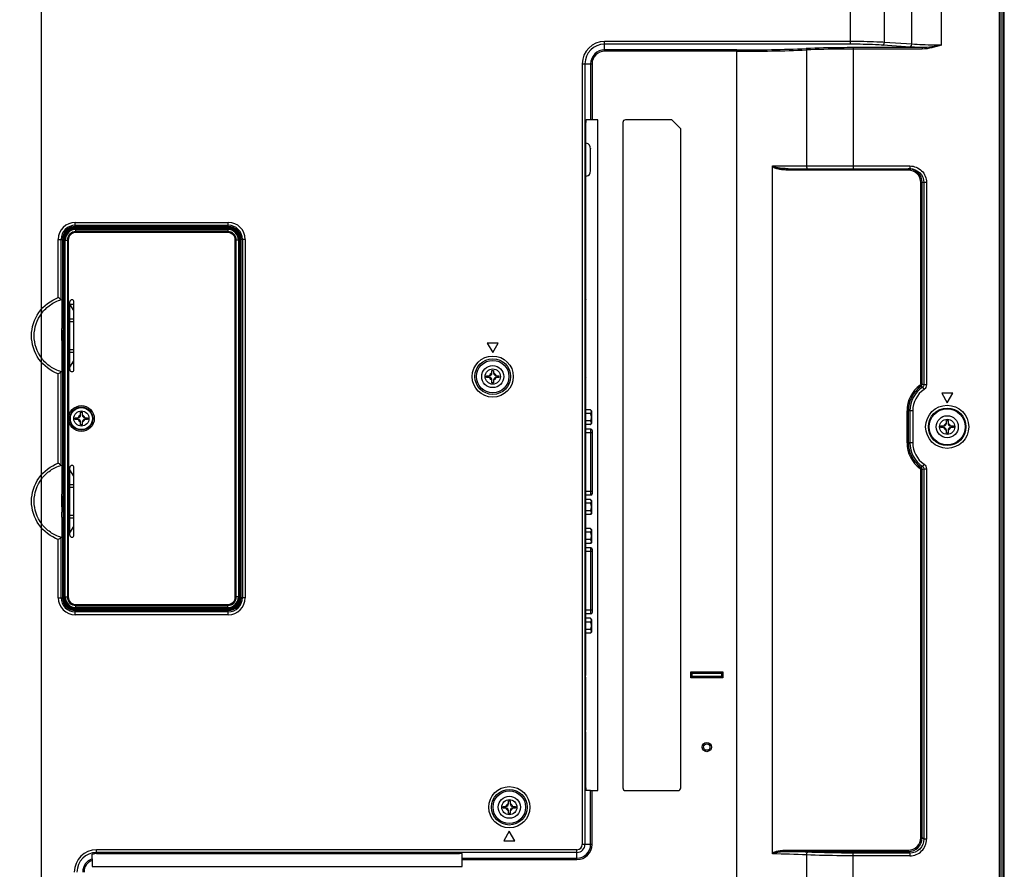
# Model space of a CAD drawing. Units: millimetres. Extents: x 3207 to 6267, y 2133 to 3470.
# Drawn here: x 5910 to 6267, y 2647 to 2955 of the extents above; entities that cross this region are included whole.
import ezdxf

# ---------------------------------------------------------------- set-up
doc = ezdxf.new("R2010")
doc.units = ezdxf.units.MM
doc.header["$LTSCALE"] = 65.395
doc.header["$PDMODE"] = 3
doc.header["$PDSIZE"] = 8
doc.layers.get('0').update_dxf_attribs({"linetype": 'CONTINUOUS'})
doc.layers.get('Defpoints').update_dxf_attribs({"linetype": 'CONTINUOUS'})
doc.layers.add('3_ALL_AXES', color=7, linetype='CONTINUOUS')
doc.layers.add('7_ALL_FEATURES', color=7, linetype='CONTINUOUS')
doc.styles.get("Standard").update_dxf_attribs({"font": 'txt', "width": 0.85})
doc.dimstyles.new('DIMSTYLE_1', dxfattribs={"dimtxt": 14, "dimasz": 2.5, "dimexe": 0.18, "dimexo": 0.0625, "dimgap": 0.09, "dimtad": 1, "dimdec": 1, "dimzin": 0, "dimdsep": 46, "dimtxsty": 'Standard', "dimblk": '_FILLED', "dimblk1": '_FILLED', "dimblk2": '_FILLED', "dimcen": 0.09, "dimadec": 0, "dimazin": 0, "dimtp": 0.1, "dimtm": 0.1, "dimtfac": 1, "dimtdec": 1, "dimtofl": 0, "dimtmove": 0, "dimatfit": 3, "dimldrblk": '_FILLED', "dimfxl": 1, "dimtolj": 1, "dimtzin": 0, "dimarcsym": 0})

# ---------------------------------------------------------------- blocks, each defined once
blk = doc.blocks.new('_FILLED')
at = {"color": 0, "linetype": 'ByBlock'}
blk.add_solid([(0, 0), (-1, 0.3), (-1, -0.3)], dxfattribs=at)
blk = doc.blocks.new('*D9')
at = {"color": 0, "linetype": 'Continuous', "lineweight": -2}
for p, q in [((5518.14, 2601.88), (5518.14, 3257.52)), ((5520.64, 3257.34), (5915.64, 3257.34)), ((5918.14, 2602.01), (5918.14, 3257.52))]:
    blk.add_line(p, q, dxfattribs=at)
at = {"layer": 'Defpoints', "color": 0}
for p in [(5918.14, 3257.34), (5518.14, 2601.81), (5918.14, 2601.94)]:
    blk.add_point(p, dxfattribs=at)
at = {"color": 0, "lineweight": -2, "xscale": 2.5, "yscale": 2.5, "zscale": 2.5, "rotation": 180}
blk.add_blockref('_FILLED', (5518.14, 3257.34), dxfattribs=at)
at = {"color": 0, "lineweight": -2, "xscale": 2.5, "yscale": 2.5, "zscale": 2.5}
blk.add_blockref('_FILLED', (5918.14, 3257.34), dxfattribs=at)
at = {"color": 0, "insert": (5688.39, 3271.43), "char_height": 14, "attachment_point": 2}
blk.add_mtext('400.0mm/15.75inch', dxfattribs=at)

msp = doc.modelspace()

# ---------------------------------------------------------------- linework, layer by layer
at = {"color": 7, "linetype": 'Continuous'}
for p, q in [((6265.24, 2489.06), (6265.24, 3112.56)), ((6265.74, 2489.06), (6265.74, 3112.56)), ((6211.26, 2947.16), (6211.26, 3048.96)), ((6223.56, 2946.81), (6223.56, 3048.96)), ((6233.39, 2946.14), (6233.39, 3048.96)), ((6244.15, 2945.79), (6244.15, 3048.96)), ((6211.26, 2947.16), (6122.14, 2947.16)), ((6122.14, 2943.6), (6122.14, 2947.16)), ((6211.26, 2946.16), (6122.14, 2946.16)), ((6211.26, 2946.16), (6211.26, 2947.16)), ((6233.39, 2946.14), (6223.56, 2946.81)), ((6170.04, 2944.1), (6122.14, 2944.1)), ((6170.04, 2943.6), (6122.14, 2943.6)), ((6170.04, 2583.72), (6170.04, 2944.1)), ((6195.31, 2944.09), (6195.31, 2902.06)), ((6237.17, 2944.92), (6212.16, 2944.92)), ((6212.16, 2944.92), (6212.16, 2901.06)), ((6237.17, 2944.42), (6212.16, 2944.42)), ((6232.78, 2945.14), (6222.94, 2945.81)), ((6237.17, 2944.92), (6237.17, 2944.42)), ((6114.04, 2939.06), (6117.59, 2939.06)), ((6114.04, 2939.06), (6114.04, 2656.26)), ((6115.04, 2939.06), (6115.04, 2656.26)), ((6117.1, 2939.06), (6117.1, 2918.76)), ((6117.59, 2939.06), (6117.59, 2918.76)), ((6119.74, 2918.76), (6117.1, 2918.76)), ((6119.74, 2675.76), (6119.74, 2918.76)), ((6128.74, 2917.76), (6128.74, 2676.76)), ((6146.44, 2918.76), (6129.74, 2918.76)), ((6146.44, 2918.76), (6149.74, 2915.46)), ((6149.74, 2676.76), (6149.74, 2915.46)), ((6182.93, 2653.05), (6182.93, 2901.87)), ((6182.98, 2902.06), (6232.72, 2902.06)), ((6188.63, 2901.06), (6232.72, 2901.06)), ((6188.63, 2901.06), (6188.63, 2900.56)), ((6232.16, 2900.56), (6188.63, 2900.56)), ((6232.72, 2902.06), (6232.72, 2901.06)), ((6238.74, 2896.06), (6236.68, 2896.06)), ((6236.68, 2823.07), (6236.68, 2896.06)), ((6237.18, 2823.07), (6237.18, 2896.06)), ((6237.75, 2896.06), (6237.75, 2822.77)), ((6238.74, 2896.06), (6238.74, 2822.77)), ((5930.44, 2881.62), (5985.84, 2881.62)), ((5930.44, 2879.76), (5930.44, 2881.62)), ((5985.84, 2879.76), (5985.84, 2881.62)), ((5930.44, 2880.59), (5985.84, 2880.59)), ((5985.84, 2880.12), (5930.44, 2880.12)), ((5985.84, 2879.96), (5930.44, 2879.96)), ((5985.84, 2879.76), (5930.44, 2879.76)), ((5985.86, 2879.41), (5930.64, 2879.41)), ((5930.64, 2877.95), (5930.64, 2879.41)), ((5930.64, 2879.21), (5985.66, 2879.21)), ((5930.64, 2879.06), (5985.65, 2879.06)), ((5985.65, 2878.3), (5930.64, 2878.3)), ((5985.65, 2879.06), (5985.65, 2878.3)), ((5985.65, 2877.95), (5985.65, 2878.3)), ((5985.86, 2879.41), (5985.66, 2879.21)), ((5924.27, 2875.46), (5926.14, 2875.46)), ((5924.27, 2854.39), (5924.27, 2875.46)), ((5925.31, 2853.65), (5925.31, 2875.46)), ((5925.78, 2875.46), (5925.78, 2853.38)), ((5925.94, 2875.46), (5925.94, 2853.5)), ((5926.44, 2875.21), (5927.9, 2875.21)), ((5926.44, 2875.21), (5926.44, 2844.56)), ((5926.63, 2745.91), (5926.63, 2875.21)), ((5926.79, 2745.91), (5926.79, 2875.21)), ((5927.55, 2875.21), (5927.55, 2745.91)), ((5927.9, 2875.21), (5927.93, 2810.51)), ((5985.65, 2877.95), (5930.64, 2877.95)), ((5988.39, 2875.21), (5988.74, 2875.21)), ((5988.39, 2745.92), (5988.39, 2875.21)), ((5989.5, 2875.21), (5988.74, 2875.21)), ((5988.74, 2745.92), (5988.74, 2875.21)), ((5989.5, 2875.21), (5989.5, 2745.92)), ((5989.85, 2875.42), (5989.66, 2875.22)), ((5989.66, 2875.22), (5989.66, 2745.91)), ((5989.85, 2860.56), (5989.85, 2875.42)), ((5992, 2875.46), (5990.14, 2875.46)), ((5990.33, 2745.66), (5990.33, 2875.46)), ((5990.49, 2745.66), (5990.49, 2875.46)), ((5990.96, 2875.46), (5990.96, 2745.66)), ((5992, 2875.46), (5992, 2745.66)), ((5989.78, 2860.56), (5990.21, 2860.56)), ((5989.78, 2860.56), (5989.78, 2845.56)), ((6115.31, 2853.76), (6115.35, 2854.27)), ((5928.44, 2828.31), (5928.44, 2852.81)), ((5929.94, 2828.31), (5929.94, 2852.81)), ((6115.28, 2853.05), (6115.28, 2826.08)), ((5925.56, 2845.74), (5925.57, 2844.95)), ((5926.38, 2836.56), (5926.38, 2844.56)), ((5926.44, 2844.56), (5926.4, 2844.56)), ((5989.78, 2845.56), (5990.21, 2845.56)), ((5989.85, 2775.56), (5989.85, 2845.56)), ((5925.57, 2836.25), (5925.56, 2835.49)), ((5925.56, 2835.49), (5925.56, 2834.73)), ((5926.41, 2836.56), (5926.44, 2836.56)), ((5926.44, 2836.56), (5926.44, 2821.43)), ((5924.27, 2794.39), (5924.27, 2826.73)), ((5925.31, 2793.65), (5925.31, 2827.48)), ((5925.78, 2827.74), (5925.78, 2793.38)), ((5925.94, 2827.63), (5925.94, 2793.5)), ((6079.39, 2826.06), (6080.34, 2826.06)), ((6079.39, 2825.46), (6079.39, 2826.06)), ((6080.34, 2825.46), (6079.39, 2825.46)), ((6081.34, 2828.01), (6081.94, 2828.01)), ((6081.34, 2827.06), (6081.34, 2828.01)), ((6081.94, 2828.01), (6081.94, 2827.06)), ((6082.94, 2826.06), (6083.89, 2826.06)), ((6083.89, 2825.46), (6082.94, 2825.46)), ((6083.89, 2826.06), (6083.89, 2825.46)), ((6115.35, 2824.86), (6115.31, 2825.37)), ((6081.34, 2823.51), (6081.34, 2824.46)), ((6081.94, 2823.51), (6081.34, 2823.51)), ((6081.94, 2824.46), (6081.94, 2823.51)), ((6115.38, 2718.68), (6115.38, 2824.15)), ((6236.76, 2822.26), (6236.47, 2822.66)), ((6237.18, 2823.07), (6236.68, 2823.07)), ((6237.31, 2821.94), (6237.87, 2821.12)), ((6238.74, 2822.77), (6237.75, 2822.77)), ((5926.46, 2800.56), (5926.46, 2820.56)), ((5927.93, 2810.61), (5927.9, 2745.91)), ((5930.39, 2810.86), (5931.34, 2810.86)), ((5930.39, 2810.26), (5930.39, 2810.86)), ((5932.34, 2812.81), (5932.94, 2812.81)), ((5932.34, 2811.86), (5932.34, 2812.81)), ((5932.94, 2812.81), (5932.94, 2811.86)), ((5933.94, 2810.86), (5934.89, 2810.86)), ((5934.89, 2810.86), (5934.89, 2810.26)), ((6117.04, 2813.69), (6115.38, 2813.69)), ((6117.04, 2812.35), (6115.38, 2812.35)), ((6117.54, 2813.19), (6117.04, 2813.69)), ((6117.54, 2808.84), (6117.54, 2813.19)), ((6233.74, 2813.34), (6231.68, 2813.34)), ((6231.68, 2801.78), (6231.68, 2813.34)), ((6232.18, 2801.78), (6232.18, 2813.34)), ((6232.75, 2813.34), (6232.75, 2801.78)), ((6233.74, 2813.34), (6233.74, 2801.78)), ((5931.34, 2810.26), (5930.39, 2810.26)), ((5932.34, 2808.31), (5932.34, 2809.26)), ((5932.94, 2808.31), (5932.34, 2808.31)), ((5932.94, 2809.26), (5932.94, 2808.31)), ((5934.89, 2810.26), (5933.94, 2810.26)), ((6117.04, 2809.68), (6115.38, 2809.68)), ((6117.04, 2808.34), (6115.38, 2808.34)), ((6117.54, 2808.84), (6117.04, 2808.34)), ((6243.99, 2807.86), (6244.94, 2807.86)), ((6243.99, 2807.26), (6243.99, 2807.86)), ((6244.94, 2807.26), (6243.99, 2807.26)), ((6245.94, 2809.81), (6246.54, 2809.81)), ((6245.94, 2808.86), (6245.94, 2809.81)), ((6246.54, 2809.81), (6246.54, 2808.86)), ((6247.54, 2807.86), (6248.49, 2807.86)), ((6248.49, 2807.26), (6247.54, 2807.26)), ((6248.49, 2807.86), (6248.49, 2807.26)), ((6117.14, 2806.71), (6115.38, 2806.71)), ((6117.74, 2805.41), (6115.38, 2805.41)), ((6117.14, 2782.81), (6117.14, 2806.71)), ((6117.74, 2783.41), (6117.74, 2806.11)), ((6245.94, 2805.31), (6245.94, 2806.26)), ((6246.54, 2805.31), (6245.94, 2805.31)), ((6246.54, 2806.26), (6246.54, 2805.31)), ((5926.44, 2799.7), (5926.44, 2784.56)), ((6233.74, 2801.78), (6231.68, 2801.78)), ((5928.44, 2768.31), (5928.44, 2792.81)), ((5929.94, 2768.31), (5929.94, 2792.81)), ((6236.76, 2792.87), (6236.47, 2792.46)), ((6237.87, 2794.01), (6237.31, 2793.18)), ((6237.18, 2792.06), (6236.68, 2792.06)), ((6236.68, 2658.7), (6236.68, 2792.06)), ((6237.18, 2658.7), (6237.18, 2792.06)), ((6237.75, 2792.36), (6238.74, 2792.36)), ((6237.75, 2792.36), (6237.75, 2658.13)), ((6238.74, 2792.36), (6238.74, 2658.13)), ((5925.56, 2785.82), (5925.57, 2785.01)), ((5926.38, 2776.56), (5926.38, 2784.56)), ((5926.44, 2784.56), (5926.4, 2784.56)), ((6117.74, 2784.11), (6115.38, 2784.11)), ((6117.14, 2782.81), (6115.38, 2782.81)), ((6117.04, 2781.19), (6115.38, 2781.19)), ((6117.04, 2779.85), (6115.38, 2779.85)), ((6117.54, 2780.69), (6117.04, 2781.19)), ((6117.54, 2776.34), (6117.54, 2780.69)), ((5925.58, 2777.59), (5925.57, 2777.09)), ((5925.57, 2777.09), (5925.57, 2776.62)), ((5926.09, 2776.64), (5926.08, 2776.1)), ((5926.41, 2776.56), (5926.44, 2776.56)), ((5926.44, 2776.56), (5926.44, 2745.91)), ((5989.78, 2775.56), (5990.21, 2775.56)), ((5989.78, 2775.56), (5989.78, 2760.56)), ((6117.04, 2777.18), (6115.38, 2777.18)), ((6117.04, 2775.84), (6115.38, 2775.84)), ((6117.54, 2776.34), (6117.04, 2775.84)), ((5925.78, 2767.74), (5925.78, 2745.66)), ((5925.94, 2767.63), (5925.94, 2745.66)), ((6117.04, 2770.69), (6115.38, 2770.69)), ((6117.04, 2769.35), (6115.38, 2769.35)), ((6117.54, 2770.19), (6117.04, 2770.69)), ((6117.54, 2765.84), (6117.54, 2770.19)), ((5924.27, 2745.66), (5924.27, 2766.73)), ((5925.31, 2745.66), (5925.31, 2767.48)), ((6117.04, 2766.68), (6115.38, 2766.68)), ((6117.04, 2765.34), (6115.38, 2765.34)), ((6117.54, 2765.84), (6117.04, 2765.34)), ((5989.78, 2760.56), (5990.21, 2760.56)), ((5989.85, 2745.71), (5989.85, 2760.56)), ((6117.14, 2763.71), (6115.38, 2763.71)), ((6117.74, 2762.41), (6115.38, 2762.41)), ((6117.14, 2739.81), (6117.14, 2763.71)), ((6117.74, 2740.41), (6117.74, 2763.11)), ((5924.27, 2745.66), (5926.14, 2745.66)), ((5926.44, 2745.91), (5927.9, 2745.91)), ((5930.64, 2743.17), (5985.65, 2743.17)), ((5930.64, 2741.71), (5930.64, 2743.17)), ((5930.64, 2742.83), (5985.65, 2742.83)), ((5985.65, 2743.17), (5985.65, 2742.83)), ((5985.65, 2742.07), (5985.65, 2742.83)), ((5988.39, 2745.92), (5988.74, 2745.92)), ((5989.5, 2745.92), (5988.74, 2745.92)), ((5989.85, 2745.71), (5989.66, 2745.91)), ((5992, 2745.66), (5990.14, 2745.66)), ((5930.44, 2741.36), (5985.84, 2741.36)), ((5930.44, 2739.5), (5930.44, 2741.36)), ((5930.44, 2741.16), (5985.84, 2741.16)), ((5930.44, 2741.01), (5985.84, 2741.01)), ((5985.84, 2740.53), (5930.44, 2740.53)), ((5985.84, 2739.5), (5930.44, 2739.5)), ((5985.65, 2742.07), (5930.64, 2742.07)), ((5985.66, 2741.91), (5930.64, 2741.91)), ((5985.86, 2741.71), (5930.64, 2741.71)), ((5985.86, 2741.71), (5985.66, 2741.91)), ((5985.84, 2739.5), (5985.84, 2741.36)), ((6117.74, 2741.11), (6115.38, 2741.11)), ((6117.14, 2739.81), (6115.38, 2739.81)), ((6117.04, 2738.19), (6115.38, 2738.19)), ((6117.04, 2736.85), (6115.38, 2736.85)), ((6117.54, 2737.69), (6117.04, 2738.19)), ((6117.54, 2733.34), (6117.54, 2737.69)), ((6117.04, 2734.18), (6115.38, 2734.18)), ((6117.04, 2732.84), (6115.38, 2732.84)), ((6117.54, 2733.34), (6117.04, 2732.84)), ((6115.25, 2716.86), (6115.35, 2717.97)), ((6115.23, 2716.15), (6115.23, 2698.38)), ((6115.35, 2696.56), (6115.25, 2697.67)), ((6117.1, 2675.76), (6119.74, 2675.76)), ((6117.1, 2656.26), (6117.1, 2675.76)), ((6117.59, 2656.26), (6117.59, 2675.76)), ((6129.74, 2675.76), (6148.74, 2675.76)), ((6087.34, 2672.01), (6087.94, 2672.01)), ((6087.34, 2671.06), (6087.34, 2672.01)), ((6087.94, 2672.01), (6087.94, 2671.06)), ((6085.39, 2670.06), (6086.34, 2670.06)), ((6085.39, 2669.46), (6085.39, 2670.06)), ((6086.34, 2669.46), (6085.39, 2669.46)), ((6087.34, 2667.51), (6087.34, 2668.46)), ((6087.94, 2668.46), (6087.94, 2667.51)), ((6088.94, 2670.06), (6089.89, 2670.06)), ((6089.89, 2669.46), (6088.94, 2669.46)), ((6089.89, 2670.06), (6089.89, 2669.46)), ((6087.94, 2667.51), (6087.34, 2667.51)), ((6237.18, 2658.7), (6236.68, 2658.7)), ((6237.75, 2658.13), (6237.18, 2658.7)), ((6238.74, 2658.13), (6237.75, 2658.13)), ((6112.14, 2654.36), (5938.14, 2654.36)), ((5938.14, 2653.02), (5938.14, 2654.36)), ((6112.14, 2650.8), (6112.14, 2654.36)), ((6117.59, 2656.26), (6114.04, 2656.26)), ((6188.22, 2654.22), (6232.19, 2654.22)), ((6188.22, 2653.72), (6188.22, 2654.22)), ((6188.22, 2653.72), (6232.19, 2653.72)), ((6232.19, 2653.72), (6232.19, 2654.22)), ((6232.77, 2653.15), (6232.19, 2653.72)), ((5936.54, 2651.04), (5936.54, 2648.26)), ((6112.14, 2653.36), (5938.14, 2653.36)), ((6070.54, 2651.3), (6112.14, 2651.3)), ((6070.54, 2648.26), (6070.54, 2651.3)), ((6070.54, 2650.8), (6112.14, 2650.8)), ((6195.31, 2652.47), (6195.31, 2583.74)), ((6232.77, 2653.15), (6212.16, 2653.15)), ((6212.16, 2582.03), (6212.16, 2653.15)), ((6232.77, 2652.16), (6212.16, 2652.16)), ((6232.77, 2652.16), (6232.77, 2653.15)), ((5936.54, 2648.26), (6070.54, 2648.26))]:
    msp.add_line(p, q, dxfattribs=at)
at = {"color": 6, "linetype": 'Continuous'}
for p, q in [((6115.49, 2910.31), (6115.38, 2910.31)), ((6117.04, 2900.31), (6117.04, 2908.31)), ((6115.38, 2898.31), (6115.49, 2898.31))]:
    msp.add_line(p, q, dxfattribs=at)
at = {"color": 7, "linetype": 'Continuous'}
for centre, radius in [((6115.49, 2910.31), 0.0375), ((6117.04, 2908.31), 0.0375), ((6117.04, 2900.31), 0.0375), ((6115.49, 2898.31), 0.0375), ((6081.64, 2825.76), 7.45), ((6081.64, 2825.76), 6.45), ((6081.64, 2825.76), 5.87), ((6081.64, 2825.76), 2.75), ((5932.64, 2810.56), 4.16), ((5932.64, 2810.56), 4.05), ((6246.24, 2807.56), 7.8), ((6246.24, 2807.56), 6.81), ((6246.24, 2807.56), 6.5), ((5932.64, 2810.56), 2.75), ((6246.24, 2807.56), 2.75), ((6087.64, 2669.76), 7.45), ((6087.64, 2669.76), 6.45), ((6087.64, 2669.76), 5.91), ((6087.64, 2669.76), 2.75)]:
    msp.add_circle(centre, radius, dxfattribs=at)
for centre, radius, start, end in [((6122.14, 2939.06), 8.09, 90, 180), ((6122.14, 2939.06), 7.1, 90, 180), ((6122.14, 2939.06), 5.04, 90, 180), ((6122.14, 2939.06), 4.54, 90, 180), ((6170.81, 3553.19), 609.09, 269.928, 272.28569), ((6170.82, 3562.96), 619.36, 269.92859, 272.26666), ((6129.74, 2917.76), 1, 90, 180), ((5930.44, 2875.46), 6.16, 90, 180), ((5985.84, 2875.46), 6.16, 0, 90), ((5930.44, 2875.46), 5.13, 90, 180), ((5930.44, 2875.46), 4.65, 90, 180), ((5930.44, 2875.46), 4.5, 90, 180), ((5930.44, 2875.46), 4.3, 90, 180), ((5930.64, 2875.21), 4.2, 90, 180), ((5930.64, 2875.21), 4, 90, 180), ((5930.64, 2875.21), 3.85, 90, 180), ((5930.64, 2875.21), 3.08, 90, 180), ((5985.65, 2875.21), 3.85, 359.9955, 90.0046), ((5985.65, 2875.21), 3.09, 0.002, 89.9982), ((5985.66, 2875.22), 4, 0.0347, 89.9653), ((5985.84, 2875.46), 5.13, 0, 90), ((5985.84, 2875.46), 4.65, 0, 90), ((5985.84, 2875.46), 4.5, 0, 90), ((5985.84, 2875.46), 4.3, 0, 90), ((5930.64, 2875.21), 2.74, 90, 180), ((5985.66, 2875.22), 2.73, 359.815, 90.186), ((5923.66, 2851.32), 2.85, 49.4618, 54.6483), ((5929.19, 2852.81), 0.75, 0, 180), ((5436.91, 2841.81), 489.18, 0.5128, 0.918), ((5321.41, 2840.56), 604.17, 359.83792, 0.2426), ((5297.69, 2840.56), 628.4, 359.79706, 0.18867), ((5926.44, 2843.56), 1, 93.0041, 104.7813), ((5308.18, 2840.52), 617.92, 359.63984, 359.79741), ((5926.44, 2837.56), 1, 255.2187, 266.9959), ((5464.43, 2838.91), 461.66, 359.1042, 359.3196), ((5929.19, 2828.31), 0.75, 180, 360), ((5923.66, 2829.81), 2.85, 305.3514, 310.538), ((6080.34, 2827.06), 1, 270, 360), ((6080.34, 2824.46), 1, 0, 90), ((6081.64, 2825.76), 1.25, 104.0677, 165.9323), ((6081.64, 2825.76), 1.25, 194.0677, 255.9323), ((6082.94, 2827.06), 1, 180, 270), ((6081.64, 2825.76), 1.25, 14.0677, 75.9323), ((6082.94, 2824.46), 1, 90, 180), ((6081.64, 2825.76), 1.25, 284.0677, 345.9323), ((6243.14, 2813.34), 11.46, 125.5779, 180), ((6243.14, 2813.34), 10.96, 125.5779, 180), ((6243.14, 2813.34), 10.39, 124.1127, 180), ((6243.14, 2813.34), 9.39, 124.0542, 180), ((6216.49, 2785.96), 41.57, 59.9461, 60.8188), ((6214.13, 2778.23), 50.41, 62.0611, 62.7937), ((5931.34, 2811.86), 1, 270, 360), ((5932.64, 2810.56), 1.25, 104.0677, 165.9323), ((5933.94, 2811.86), 1, 180, 270), ((5932.64, 2810.56), 1.25, 14.0677, 75.9323), ((5931.34, 2809.26), 1, 0, 90), ((5932.64, 2810.56), 1.25, 194.0677, 255.9323), ((5932.64, 2810.56), 1.25, 284.0677, 345.9323), ((5933.94, 2809.26), 1, 90, 180), ((6244.94, 2808.86), 1, 270, 360), ((6244.94, 2806.26), 1, 0, 90), ((6246.24, 2807.56), 1.25, 104.0677, 165.9323), ((6246.24, 2807.56), 1.25, 194.0677, 255.9323), ((6247.54, 2808.86), 1, 180, 270), ((6246.24, 2807.56), 1.25, 14.0677, 75.9323), ((6247.54, 2806.26), 1, 90, 180), ((6246.24, 2807.56), 1.25, 284.0677, 345.9323), ((6117.14, 2806.11), 0.6, 0.0001, 90), ((6243.14, 2801.78), 11.46, 180, 234.4221), ((6243.14, 2801.78), 10.96, 180, 234.4431), ((6243.14, 2801.78), 10.39, 180, 235.8872), ((6243.14, 2801.78), 9.39, 180, 235.8558), ((5923.66, 2791.32), 2.85, 49.4613, 54.648), ((5929.19, 2792.81), 0.75, 0, 180), ((5441.31, 2781.87), 484.78, 0.5214, 0.9284), ((6214.13, 2836.89), 50.41, 297.2054, 297.9381), ((5320.94, 2780.56), 604.65, 359.81505, 0.24172), ((5297.92, 2780.56), 628.17, 359.77138, 0.18612), ((5926.44, 2783.56), 1, 93.0041, 104.7813), ((6117.14, 2783.41), 0.6, 270, 359.9999), ((5110.8, 2781.8), 814.79, 359.5062, 359.63597), ((5309.46, 2780.51), 616.64, 359.63972, 359.77155), ((5926.44, 2777.56), 1, 255.2187, 266.9959), ((5472.37, 2778.8), 453.72, 359.0854, 359.3069), ((5923.66, 2769.81), 2.85, 305.3514, 310.538), ((5929.19, 2768.31), 0.75, 180, 360), ((6117.14, 2763.11), 0.6, 0.0001, 90), ((5930.44, 2745.66), 6.16, 180, 270), ((5930.44, 2745.66), 5.13, 180, 270), ((5930.44, 2745.66), 4.65, 180, 270), ((5930.44, 2745.66), 4.5, 180, 270), ((5930.44, 2745.66), 4.3, 180, 270), ((5930.64, 2745.91), 4.2, 180, 270), ((5930.64, 2745.91), 4, 180, 270), ((5930.64, 2745.91), 3.85, 180, 270), ((5930.64, 2745.91), 3.08, 180, 270), ((5930.64, 2745.91), 2.74, 180, 270), ((5985.65, 2745.92), 3.85, 269.9955, 0.0046), ((5985.65, 2745.92), 3.09, 270.002, 359.9982), ((5985.66, 2745.91), 2.73, 269.815, 0.186), ((5985.66, 2745.91), 4, 270.0347, 359.9653), ((5985.84, 2745.66), 6.16, 270, 360), ((5985.84, 2745.66), 5.13, 270, 0), ((5985.84, 2745.66), 4.65, 270, 0), ((5985.84, 2745.66), 4.5, 270, 360), ((5985.84, 2745.66), 4.3, 270, 360), ((6117.14, 2740.41), 0.6, 270, 359.9999), ((6129.74, 2676.76), 1, 180, 270), ((6148.74, 2676.76), 1, 270, 360), ((6086.34, 2671.06), 1, 270, 360), ((6086.34, 2668.46), 1, 0, 90), ((6087.64, 2669.76), 1.25, 104.0677, 165.9323), ((6087.64, 2669.76), 1.25, 194.0677, 255.9323), ((6088.94, 2671.06), 1, 180, 270), ((6087.64, 2669.76), 1.25, 14.0677, 75.9323), ((6088.94, 2668.46), 1, 90, 180), ((6087.64, 2669.76), 1.25, 284.0677, 345.9323), ((6232.2, 2658.7), 4.98, 269.9802, 0.0198), ((6232.77, 2658.12), 5.97, 269.9214, 0.0786), ((5938.14, 2646.26), 8.09, 90, 180), ((6112.14, 2656.26), 5.46, 270, 360), ((6112.14, 2656.26), 4.96, 270, 360), ((6112.14, 2656.26), 2.9, 270, 360), ((6112.14, 2656.26), 1.91, 270, 360), ((6173.1, 2094.91), 559.02, 87.6791, 88.4501), ((5938.14, 2646.26), 7.1, 90, 180), ((5938.14, 2646.26), 5.04, 108.5097, 180), ((5938.14, 2646.26), 4.54, 110.6269, 180), ((6172.27, 2091.31), 561.64, 87.6483, 88.9066)]:
    msp.add_arc(centre, radius, start, end, dxfattribs=at)
at = {"color": 6, "linetype": 'Continuous'}
for centre, start, end in [((6115.12, 2908.42), 356.6757, 78.8757), ((6115.12, 2900.2), 281.1243, 3.3243)]:
    msp.add_arc(centre, 1.92, start, end, dxfattribs=at)
at = {"color": 7, "linetype": 'Continuous'}
for centre, major_axis, ratio, start_param, end_param in [((5985.85, 2875.41), (2.84, 2.84), 0.997265, -0.784029, 0.784029), ((6115.37, 2853.05), (0, 1), 0.087489, 0.785398, 1.570796), ((6115.29, 2854.98), (0, 1), 0.087489, -2.356194, -1.570796), ((6115.37, 2826.08), (0, 1), 0.087489, -4.712389, -3.926991), ((6115.29, 2824.15), (0, 1), 0.087489, -1.570796, -0.785398), ((5926.49, 2821.43), (0, 1), 0.052408, -4.712389, -3.665191), ((5926.49, 2799.7), (0, 1), 0.052408, 0.523599, 1.570796), ((5985.85, 2745.72), (-2.84, 2.84), 0.997265, -3.925621, -2.619069), ((5985.85, 2745.72), (2.84, -2.84), 0.997265, 0.522524, 0.784029), ((6115.29, 2718.68), (0, 1), 0.087489, -2.356194, -1.570796), ((6115.32, 2716.15), (0, 1), 0.087489, 0.785398, 1.570796), ((6115.32, 2698.38), (0, 1), 0.087489, -4.712389, -3.926991), ((6115.29, 2695.85), (0, 1), 0.087489, -1.570796, -0.785398)]:
    msp.add_ellipse(centre, major_axis=major_axis, ratio=ratio, start_param=start_param, end_param=end_param, dxfattribs=at)
for points, knots in [([(6223.56, 2946.81), (6222.64, 2946.87), (6218.54, 2947.08), (6214.44, 2947.16), (6211.26, 2947.16)], [0, 0, 0, 0, 0.225074, 1, 1, 1, 1]), ([(6222.94, 2945.81), (6222.07, 2945.87), (6218.18, 2946.09), (6214.28, 2946.16), (6211.26, 2946.16)], [0, 0, 0, 0, 0.225073, 1, 1, 1, 1]), ([(6222.94, 2945.81), (6223.02, 2945.82), (6223.41, 2946.01), (6223.54, 2946.48), (6223.56, 2946.81)], [0, 0, 0, 0, 0.199629, 1, 1, 1, 1]), ([(6232.78, 2945.14), (6232.86, 2945.15), (6233.24, 2945.33), (6233.38, 2945.81), (6233.39, 2946.14)], [0, 0, 0, 0, 0.199606, 1, 1, 1, 1]), ([(6244.15, 2945.79), (6243.19, 2945.79), (6239.6, 2945.82), (6236.01, 2945.95), (6233.39, 2946.14)], [0, 0, 0, 0, 0.267996, 1, 1, 1, 1]), ([(6212.16, 2944.92), (6210.69, 2944.92), (6205.01, 2944.89), (6199.32, 2944.76), (6195.1, 2944.59)], [0, 0, 0, 0, 0.25752, 1, 1, 1, 1]), ([(6195.1, 2944.59), (6195.13, 2944.58), (6195.29, 2944.46), (6195.31, 2944.25), (6195.31, 2944.09)], [0, 0, 0, 0, 0.16254, 1, 1, 1, 1]), ([(6212.16, 2944.42), (6210.71, 2944.42), (6205.1, 2944.39), (6199.48, 2944.26), (6195.31, 2944.09)], [0, 0, 0, 0, 0.257521, 1, 1, 1, 1]), ([(6237.17, 2944.92), (6236.78, 2944.93), (6235.32, 2944.99), (6233.85, 2945.07), (6232.78, 2945.14)], [0, 0, 0, 0, 0.264225, 1, 1, 1, 1]), ([(6188.63, 2900.56), (6188.13, 2900.56), (6187.14, 2900.61), (6185.66, 2900.8), (6184.44, 2901.06), (6183.52, 2901.4), (6183.06, 2901.66), (6182.93, 2901.87)], [0, 0, 0, 0, 0.250332, 0.500655, 0.750885, 0.875981, 1, 1, 1, 1]), ([(6188.63, 2901.06), (6188.14, 2901.06), (6187.17, 2901.09), (6185.95, 2901.2), (6184.99, 2901.33), (6184.25, 2901.46), (6183.61, 2901.63), (6183.03, 2901.83), (6182.98, 2902.06)], [0, 0, 0, 0, 0.25095, 0.502061, 0.627689, 0.753351, 0.879018, 1, 1, 1, 1]), ([(6195.31, 2902.06), (6195.31, 2901.82), (6195.34, 2901.47), (6195.59, 2901.06), (6195.73, 2901.06)], [0, 0, 0, 0, 0.632194, 1, 1, 1, 1]), ([(6237.18, 2896.06), (6237.18, 2897.34), (6236.1, 2900), (6233.44, 2901.06), (6232.16, 2901.06)], [0, 0, 0, 0, 0.499867, 1, 1, 1, 1]), ([(6236.68, 2896.06), (6236.68, 2897.21), (6235.71, 2899.61), (6233.31, 2900.56), (6232.16, 2900.56)], [0, 0, 0, 0, 0.499843, 1, 1, 1, 1]), ([(6232.72, 2902.06), (6234.25, 2902.06), (6237.45, 2900.79), (6238.74, 2897.6), (6238.74, 2896.06)], [0, 0, 0, 0, 0.500157, 1, 1, 1, 1]), ([(6232.72, 2901.06), (6234, 2901.06), (6236.67, 2900), (6237.75, 2897.34), (6237.75, 2896.06)], [0, 0, 0, 0, 0.50017, 1, 1, 1, 1]), ([(5985.66, 2879.21), (5985.66, 2879.21), (5985.65, 2879.16), (5985.65, 2879.1), (5985.65, 2879.05)], [0, 0, 0, 0, 0.053216, 1, 1, 1, 1]), ([(5989.66, 2875.22), (5989.65, 2875.22), (5989.6, 2875.21), (5989.54, 2875.21), (5989.49, 2875.21)], [0, 0, 0, 0, 0.052146, 1, 1, 1, 1]), ([(5924.27, 2826.73), (5921.5, 2827.74), (5916.46, 2831.59), (5913.64, 2840.56), (5916.46, 2849.54), (5921.5, 2853.39), (5924.27, 2854.39)], [0, 0, 0, 0, 0.249899, 0.500046, 0.750133, 1, 1, 1, 1]), ([(5925.32, 2827.49), (5923.94, 2827.92), (5921.27, 2829.2), (5917.04, 2833.24), (5914.54, 2840.56), (5917.04, 2847.88), (5921.27, 2851.93), (5923.94, 2853.2), (5925.32, 2853.63)], [0, 0, 0, 0, 0.125797, 0.251547, 0.500047, 0.748482, 0.874208, 1, 1, 1, 1]), ([(5925.31, 2853.65), (5925.23, 2853.7), (5924.89, 2853.96), (5924.54, 2854.2), (5924.27, 2854.39)], [0, 0, 0, 0, 0.226262, 1, 1, 1, 1]), ([(5925.51, 2853.49), (5925.55, 2853.46), (5925.6, 2853.36), (5925.72, 2853.39), (5925.75, 2853.43)], [0, 0, 0, 0, 0.538202, 1, 1, 1, 1]), ([(5925.51, 2853.49), (5925.52, 2852.9), (5925.5, 2850.31), (5925.55, 2847.73), (5925.56, 2845.74)], [0, 0, 0, 0, 0.228847, 1, 1, 1, 1]), ([(5925.78, 2853.38), (5925.82, 2853.4), (5925.9, 2853.39), (5925.9, 2853.48), (5925.89, 2853.49)], [0, 0, 0, 0, 0.684468, 1, 1, 1, 1]), ([(5925.94, 2853.5), (5925.95, 2853.2), (5925.99, 2851.92), (5926.01, 2850.63), (5926.03, 2849.65)], [0, 0, 0, 0, 0.233565, 1, 1, 1, 1]), ([(5925.56, 2834.73), (5925.55, 2834.1), (5925.52, 2831.74), (5925.53, 2829.38), (5925.51, 2827.64)], [0, 0, 0, 0, 0.263136, 1, 1, 1, 1]), ([(5926.03, 2831.69), (5926.03, 2831.34), (5926, 2829.98), (5925.97, 2828.63), (5925.94, 2827.63)], [0, 0, 0, 0, 0.261768, 1, 1, 1, 1]), ([(5925.31, 2827.48), (5925.23, 2827.42), (5924.89, 2827.17), (5924.54, 2826.92), (5924.27, 2826.73)], [0, 0, 0, 0, 0.226266, 1, 1, 1, 1]), ([(5925.94, 2827.63), (5925.93, 2827.64), (5925.92, 2827.71), (5925.83, 2827.72), (5925.77, 2827.73)], [0, 0, 0, 0, 0.148188, 1, 1, 1, 1]), ([(5927.93, 2810.51), (5927.93, 2811.71), (5928.96, 2814.19), (5932.6, 2815.73), (5936.28, 2814.24), (5937.3, 2811.76), (5937.3, 2810.56)], [0, 0, 0, 0, 0.250587, 0.50038, 0.750191, 1, 1, 1, 1]), ([(5937.3, 2810.56), (5937.3, 2809.37), (5936.28, 2806.88), (5932.6, 2805.4), (5928.96, 2806.93), (5927.93, 2809.41), (5927.93, 2810.61)], [0, 0, 0, 0, 0.249809, 0.49962, 0.749413, 1, 1, 1, 1]), ([(6117.04, 2812.35), (6117.09, 2812.4), (6117.18, 2812.5), (6117.3, 2812.67), (6117.37, 2812.84), (6117.4, 2813.02), (6117.37, 2813.2), (6117.3, 2813.37), (6117.18, 2813.54), (6117.09, 2813.64), (6117.04, 2813.69)], [0, 0, 0, 0, 0.138046, 0.267074, 0.386776, 0.5, 0.613224, 0.732926, 0.861954, 1, 1, 1, 1]), ([(6117.39, 2811.01), (6117.39, 2811.13), (6117.38, 2811.36), (6117.3, 2811.7), (6117.18, 2812.03), (6117.09, 2812.25), (6117.04, 2812.35)], [0, 0, 0, 0, 0.249955, 0.499933, 0.749953, 1, 1, 1, 1]), ([(6117.04, 2809.68), (6117.09, 2809.78), (6117.18, 2809.99), (6117.3, 2810.32), (6117.38, 2810.66), (6117.39, 2810.9), (6117.39, 2811.01)], [0, 0, 0, 0, 0.250048, 0.500068, 0.750046, 1, 1, 1, 1]), ([(6117.04, 2808.34), (6117.09, 2808.39), (6117.18, 2808.49), (6117.3, 2808.65), (6117.37, 2808.83), (6117.4, 2809.01), (6117.37, 2809.19), (6117.3, 2809.36), (6117.18, 2809.52), (6117.09, 2809.62), (6117.04, 2809.68)], [0, 0, 0, 0, 0.138046, 0.267074, 0.386776, 0.5, 0.613224, 0.732926, 0.861954, 1, 1, 1, 1]), ([(5924.27, 2766.73), (5921.5, 2767.74), (5916.46, 2771.59), (5913.64, 2780.56), (5916.46, 2789.54), (5921.5, 2793.39), (5924.27, 2794.39)], [0, 0, 0, 0, 0.249897, 0.500032, 0.750121, 1, 1, 1, 1]), ([(5925.32, 2767.49), (5923.94, 2767.92), (5921.27, 2769.2), (5917.04, 2773.24), (5914.54, 2780.56), (5917.04, 2787.88), (5921.27, 2791.93), (5923.94, 2793.2), (5925.32, 2793.63)], [0, 0, 0, 0, 0.1258, 0.251547, 0.500033, 0.74847, 0.874201, 1, 1, 1, 1]), ([(5925.31, 2793.65), (5925.23, 2793.7), (5924.89, 2793.96), (5924.54, 2794.2), (5924.27, 2794.39)], [0, 0, 0, 0, 0.226262, 1, 1, 1, 1]), ([(5925.51, 2793.49), (5925.55, 2793.46), (5925.6, 2793.36), (5925.72, 2793.39), (5925.75, 2793.43)], [0, 0, 0, 0, 0.538222, 1, 1, 1, 1]), ([(5925.51, 2793.49), (5925.52, 2792.9), (5925.5, 2790.35), (5925.54, 2787.79), (5925.56, 2785.82)], [0, 0, 0, 0, 0.228834, 1, 1, 1, 1]), ([(5925.78, 2793.38), (5925.82, 2793.4), (5925.9, 2793.39), (5925.9, 2793.48), (5925.89, 2793.49)], [0, 0, 0, 0, 0.684456, 1, 1, 1, 1]), ([(5925.94, 2793.5), (5925.95, 2793.2), (5925.99, 2791.95), (5926.01, 2790.69), (5926.03, 2789.72)], [0, 0, 0, 0, 0.233638, 1, 1, 1, 1]), ([(6117.04, 2779.85), (6117.09, 2779.9), (6117.18, 2780), (6117.3, 2780.17), (6117.37, 2780.34), (6117.4, 2780.52), (6117.37, 2780.7), (6117.3, 2780.87), (6117.18, 2781.04), (6117.09, 2781.14), (6117.04, 2781.19)], [0, 0, 0, 0, 0.138046, 0.267074, 0.386776, 0.5, 0.613224, 0.732926, 0.861954, 1, 1, 1, 1]), ([(6117.39, 2778.51), (6117.39, 2778.63), (6117.38, 2778.86), (6117.3, 2779.2), (6117.18, 2779.53), (6117.09, 2779.75), (6117.04, 2779.85)], [0, 0, 0, 0, 0.249955, 0.499933, 0.749953, 1, 1, 1, 1]), ([(6117.04, 2777.18), (6117.09, 2777.28), (6117.18, 2777.49), (6117.3, 2777.82), (6117.38, 2778.16), (6117.39, 2778.4), (6117.39, 2778.51)], [0, 0, 0, 0, 0.250048, 0.500068, 0.750046, 1, 1, 1, 1]), ([(5925.56, 2774.78), (5925.55, 2774.15), (5925.52, 2771.77), (5925.53, 2769.39), (5925.51, 2767.64)], [0, 0, 0, 0, 0.263121, 1, 1, 1, 1]), ([(6117.04, 2775.84), (6117.09, 2775.89), (6117.18, 2775.99), (6117.3, 2776.15), (6117.37, 2776.33), (6117.4, 2776.51), (6117.37, 2776.69), (6117.3, 2776.86), (6117.18, 2777.02), (6117.09, 2777.12), (6117.04, 2777.18)], [0, 0, 0, 0, 0.138046, 0.267074, 0.386776, 0.5, 0.613224, 0.732926, 0.861954, 1, 1, 1, 1]), ([(5926.03, 2771.56), (5926.02, 2771.21), (5926, 2769.9), (5925.97, 2768.59), (5925.94, 2767.63)], [0, 0, 0, 0, 0.261751, 1, 1, 1, 1]), ([(5925.94, 2767.63), (5925.93, 2767.64), (5925.92, 2767.71), (5925.83, 2767.72), (5925.77, 2767.73)], [0, 0, 0, 0, 0.148185, 1, 1, 1, 1]), ([(6117.04, 2769.35), (6117.09, 2769.4), (6117.18, 2769.5), (6117.3, 2769.67), (6117.37, 2769.84), (6117.4, 2770.02), (6117.37, 2770.2), (6117.3, 2770.37), (6117.18, 2770.54), (6117.09, 2770.64), (6117.04, 2770.69)], [0, 0, 0, 0, 0.138046, 0.267074, 0.386776, 0.5, 0.613224, 0.732926, 0.861954, 1, 1, 1, 1]), ([(6117.39, 2768.01), (6117.39, 2768.13), (6117.38, 2768.36), (6117.3, 2768.7), (6117.18, 2769.03), (6117.09, 2769.25), (6117.04, 2769.35)], [0, 0, 0, 0, 0.249955, 0.499933, 0.749953, 1, 1, 1, 1]), ([(6117.04, 2766.68), (6117.09, 2766.78), (6117.18, 2766.99), (6117.3, 2767.32), (6117.38, 2767.66), (6117.39, 2767.9), (6117.39, 2768.01)], [0, 0, 0, 0, 0.250048, 0.500068, 0.750046, 1, 1, 1, 1]), ([(5925.31, 2767.48), (5925.23, 2767.42), (5924.89, 2767.17), (5924.54, 2766.92), (5924.27, 2766.73)], [0, 0, 0, 0, 0.226266, 1, 1, 1, 1]), ([(6117.04, 2765.34), (6117.09, 2765.39), (6117.18, 2765.49), (6117.3, 2765.65), (6117.37, 2765.83), (6117.4, 2766.01), (6117.37, 2766.19), (6117.3, 2766.36), (6117.18, 2766.52), (6117.09, 2766.62), (6117.04, 2766.68)], [0, 0, 0, 0, 0.138046, 0.267074, 0.386776, 0.5, 0.613224, 0.732926, 0.861954, 1, 1, 1, 1]), ([(5989.66, 2745.91), (5989.65, 2745.91), (5989.6, 2745.92), (5989.54, 2745.92), (5989.49, 2745.92)], [0, 0, 0, 0, 0.053216, 1, 1, 1, 1]), ([(5985.66, 2741.91), (5985.66, 2741.91), (5985.65, 2741.97), (5985.65, 2742.03), (5985.65, 2742.08)], [0, 0, 0, 0, 0.052146, 1, 1, 1, 1]), ([(6117.04, 2736.85), (6117.09, 2736.9), (6117.18, 2737), (6117.3, 2737.17), (6117.37, 2737.34), (6117.4, 2737.52), (6117.37, 2737.7), (6117.3, 2737.87), (6117.18, 2738.04), (6117.09, 2738.14), (6117.04, 2738.19)], [0, 0, 0, 0, 0.138046, 0.267074, 0.386776, 0.5, 0.613224, 0.732926, 0.861954, 1, 1, 1, 1]), ([(6117.39, 2735.51), (6117.39, 2735.63), (6117.38, 2735.86), (6117.3, 2736.2), (6117.18, 2736.53), (6117.09, 2736.75), (6117.04, 2736.85)], [0, 0, 0, 0, 0.249955, 0.499933, 0.749953, 1, 1, 1, 1]), ([(6117.04, 2734.18), (6117.09, 2734.28), (6117.18, 2734.49), (6117.3, 2734.82), (6117.38, 2735.16), (6117.39, 2735.4), (6117.39, 2735.51)], [0, 0, 0, 0, 0.250048, 0.500068, 0.750046, 1, 1, 1, 1]), ([(6117.04, 2732.84), (6117.09, 2732.89), (6117.18, 2732.99), (6117.3, 2733.15), (6117.37, 2733.33), (6117.4, 2733.51), (6117.37, 2733.69), (6117.3, 2733.86), (6117.18, 2734.02), (6117.09, 2734.12), (6117.04, 2734.18)], [0, 0, 0, 0, 0.138046, 0.267074, 0.386776, 0.5, 0.613224, 0.732926, 0.861954, 1, 1, 1, 1]), ([(6232.19, 2654.22), (6233.34, 2654.22), (6235.72, 2655.17), (6236.68, 2657.56), (6236.68, 2658.7)], [0, 0, 0, 0, 0.499964, 1, 1, 1, 1]), ([(6237.75, 2658.13), (6237.75, 2656.86), (6236.69, 2654.21), (6234.04, 2653.15), (6232.77, 2653.15)], [0, 0, 0, 0, 0.500004, 1, 1, 1, 1]), ([(6182.93, 2653.05), (6182.99, 2653.15), (6183.19, 2653.28), (6183.58, 2653.52), (6184.35, 2653.78), (6185.47, 2654.02), (6186.84, 2654.18), (6187.76, 2654.22), (6188.22, 2654.22)], [0, 0, 0, 0, 0.062554, 0.124828, 0.249869, 0.499843, 0.749915, 1, 1, 1, 1]), ([(6182.98, 2652.84), (6182.99, 2652.95), (6183.21, 2653.12), (6183.61, 2653.26), (6184.17, 2653.4), (6184.84, 2653.51), (6185.73, 2653.63), (6186.86, 2653.71), (6187.76, 2653.73), (6188.22, 2653.72)], [0, 0, 0, 0, 0.060856, 0.123525, 0.248819, 0.374112, 0.499372, 0.749758, 1, 1, 1, 1]), ([(6195.31, 2652.47), (6195.32, 2652.7), (6195.37, 2653.05), (6195.59, 2653.44), (6195.73, 2653.47)], [0, 0, 0, 0, 0.617566, 1, 1, 1, 1]), ([(6212.16, 2653.15), (6210.75, 2653.15), (6205.27, 2653.18), (6199.8, 2653.3), (6195.73, 2653.47)], [0, 0, 0, 0, 0.25752, 1, 1, 1, 1]), ([(6212.16, 2652.16), (6210.71, 2652.16), (6205.1, 2652.18), (6199.48, 2652.31), (6195.31, 2652.47)], [0, 0, 0, 0, 0.257521, 1, 1, 1, 1])]:
    msp.add_open_spline(points, degree=3, knots=knots, dxfattribs=at)
for points in [[(6244.15, 2945.79), (6241.88, 2945.11), (6239.54, 2944.42), (6237.17, 2944.42)], [(6244.15, 2945.79), (6241.85, 2945.35), (6239.51, 2944.89), (6237.17, 2944.92)], [(6182.93, 2901.87), (6182.93, 2901.94), (6182.95, 2902.01), (6182.98, 2902.06)], [(5926.07, 2846.19), (5926.07, 2845.93), (5926.08, 2845.68), (5926.08, 2845.42)], [(5925.57, 2844.95), (5925.57, 2844.65), (5925.57, 2844.34), (5925.57, 2844.04)], [(5925.57, 2844.04), (5925.57, 2843.73), (5925.58, 2843.43), (5925.58, 2843.12)], [(5926.08, 2845.42), (5926.08, 2845.14), (5926.08, 2844.86), (5926.08, 2844.58)], [(5926.08, 2844.58), (5926.09, 2844.27), (5926.09, 2843.96), (5926.09, 2843.65)], [(5926.09, 2843.65), (5926.09, 2843.31), (5926.09, 2842.97), (5926.09, 2842.63)], [(5925.58, 2838.85), (5925.58, 2838.54), (5925.58, 2838.22), (5925.58, 2837.9)], [(5925.58, 2837.9), (5925.58, 2837.63), (5925.57, 2837.36), (5925.57, 2837.09)], [(5925.57, 2837.09), (5925.57, 2836.81), (5925.57, 2836.53), (5925.57, 2836.25)], [(5926.08, 2835.8), (5926.08, 2835.55), (5926.08, 2835.29), (5926.07, 2835.03)], [(5926.09, 2836.64), (5926.08, 2836.36), (5926.08, 2836.08), (5926.08, 2835.8)], [(5926.07, 2834.25), (5926.06, 2833.98), (5926.06, 2833.7), (5926.06, 2833.43)], [(5926.07, 2835.03), (5926.07, 2834.77), (5926.07, 2834.51), (5926.07, 2834.25)], [(5925.78, 2827.74), (5925.7, 2827.77), (5925.57, 2827.7), (5925.54, 2827.62)], [(6236.47, 2822.66), (6236.59, 2822.75), (6236.68, 2822.92), (6236.68, 2823.07)], [(6236.76, 2822.26), (6237.01, 2822.43), (6237.17, 2822.76), (6237.18, 2823.07)], [(6237.75, 2822.77), (6237.75, 2822.46), (6237.57, 2822.12), (6237.31, 2821.94)], [(6238.74, 2822.77), (6238.74, 2822.15), (6238.39, 2821.47), (6237.87, 2821.13)], [(6236.76, 2792.87), (6236.95, 2792.97), (6237.13, 2793.08), (6237.31, 2793.18)], [(6237.18, 2792.06), (6237.17, 2792.36), (6237.01, 2792.69), (6236.76, 2792.87)], [(6237.31, 2793.18), (6237.57, 2793.01), (6237.75, 2792.67), (6237.75, 2792.36)], [(6237.86, 2794.01), (6238.38, 2793.66), (6238.74, 2792.98), (6238.74, 2792.36)], [(6236.68, 2792.06), (6236.68, 2792.21), (6236.59, 2792.37), (6236.47, 2792.46)], [(5926.07, 2786.28), (5926.07, 2786.01), (5926.08, 2785.75), (5926.08, 2785.49)], [(5926.08, 2785.49), (5926.08, 2785.2), (5926.08, 2784.91), (5926.08, 2784.62)], [(5925.57, 2785.01), (5925.57, 2784.71), (5925.57, 2784.41), (5925.57, 2784.11)], [(5925.57, 2784.11), (5925.57, 2783.78), (5925.58, 2783.45), (5925.58, 2783.11)], [(5926.08, 2784.62), (5926.09, 2784.3), (5926.09, 2783.98), (5926.09, 2783.66)], [(5926.09, 2783.66), (5926.09, 2783.31), (5926.09, 2782.96), (5926.09, 2782.6)], [(5925.58, 2778.61), (5925.58, 2778.27), (5925.58, 2777.93), (5925.58, 2777.59)], [(5926.08, 2776.1), (5926.08, 2775.79), (5926.08, 2775.48), (5926.07, 2775.17)], [(5926.07, 2775.17), (5926.07, 2774.86), (5926.07, 2774.55), (5926.07, 2774.24)], [(5926.07, 2774.24), (5926.06, 2773.93), (5926.06, 2773.62), (5926.05, 2773.31)], [(5925.78, 2767.74), (5925.7, 2767.77), (5925.57, 2767.7), (5925.54, 2767.62)], [(6182.98, 2652.84), (6182.96, 2652.91), (6182.93, 2652.98), (6182.93, 2653.05)]]:
    msp.add_open_spline(points, degree=3, dxfattribs=at)
at = {"layer": '3_ALL_AXES', "color": 7, "linetype": 'Continuous'}
for centre in [(6081.64, 2825.76), (5932.64, 2810.56), (6246.24, 2807.56), (6087.64, 2669.76)]:
    msp.add_circle(centre, 4, dxfattribs=at)
at = {"layer": '7_ALL_FEATURES', "color": 3, "linetype": 'Continuous'}
for p, q in [((6266.53, 2538.81), (6266.53, 3062.81)), ((6266.93, 2538.81), (6266.93, 3062.81))]:
    msp.add_line(p, q, dxfattribs=at)
at = {"layer": '7_ALL_FEATURES', "color": 7, "linetype": 'Continuous'}
for p, q in [((6115.38, 2854.98), (6115.38, 2917.76)), ((6117.1, 2918.76), (6115.46, 2918.76)), ((5926.14, 2875.46), (5926.14, 2846.56)), ((5990.14, 2861.06), (5990.14, 2875.46)), ((5989.85, 2861.34), (5990.14, 2861.06)), ((5990.14, 2861.06), (5990.21, 2861.06)), ((5928.4, 2852.05), (5929.94, 2852.05)), ((5929.94, 2849.65), (5928.44, 2852.01)), ((5926.44, 2846.56), (5926.14, 2846.56)), ((5929.94, 2846.56), (5928.44, 2846.56)), ((5926.44, 2845.56), (5926.19, 2845.56)), ((5926.19, 2845.56), (5926.19, 2835.56)), ((5929.94, 2845.56), (5928.44, 2845.56)), ((5990.14, 2845.06), (5989.85, 2844.78)), ((5990.14, 2845.06), (5990.21, 2845.06)), ((5990.14, 2776.06), (5990.14, 2845.06)), ((5926.19, 2835.56), (5926.44, 2835.56)), ((5928.44, 2835.56), (5929.94, 2835.56)), ((6083.64, 2837.92), (6079.64, 2837.92)), ((6079.64, 2837.92), (6081.64, 2834.45)), ((6081.64, 2834.45), (6083.64, 2837.92)), ((5926.14, 2834.56), (5926.44, 2834.56)), ((5926.14, 2834.56), (5926.14, 2817.56)), ((5928.44, 2834.56), (5929.94, 2834.56)), ((5928.44, 2829.12), (5929.94, 2831.47)), ((5929.42, 2830.66), (5929.94, 2830.66)), ((5926.11, 2815.56), (5926.14, 2817.56)), ((5926.46, 2817.56), (5926.14, 2817.56)), ((6248.24, 2819.72), (6244.24, 2819.72)), ((6244.24, 2819.72), (6246.24, 2816.25)), ((6246.24, 2816.25), (6248.24, 2819.72)), ((5926.46, 2815.56), (5926.11, 2815.56)), ((5926.11, 2815.56), (5926.11, 2805.56)), ((5926.11, 2805.56), (5926.46, 2805.56)), ((5926.14, 2803.56), (5926.11, 2805.56)), ((5926.14, 2803.56), (5926.46, 2803.56)), ((5926.14, 2803.56), (5926.14, 2786.56)), ((5929.94, 2789.65), (5928.44, 2792.01)), ((5926.44, 2786.56), (5926.14, 2786.56)), ((5926.44, 2785.56), (5926.19, 2785.56)), ((5926.19, 2775.56), (5926.19, 2785.56)), ((5929.94, 2786.56), (5928.44, 2786.56)), ((5929.94, 2785.56), (5928.44, 2785.56)), ((5926.19, 2775.56), (5926.44, 2775.56)), ((5928.44, 2775.56), (5929.94, 2775.56)), ((5989.85, 2776.34), (5990.14, 2776.06)), ((5990.14, 2776.06), (5990.21, 2776.06)), ((5926.14, 2774.56), (5926.44, 2774.56)), ((5926.14, 2774.56), (5926.14, 2745.66)), ((5928.44, 2774.56), (5929.94, 2774.56)), ((5928.44, 2769.12), (5929.94, 2771.47)), ((5990.14, 2760.06), (5989.85, 2759.78)), ((5990.14, 2760.06), (5990.21, 2760.06)), ((5990.14, 2745.66), (5990.14, 2760.06)), ((6153.34, 2718.86), (6164.94, 2718.86)), ((6153.84, 2718.36), (6153.34, 2718.86)), ((6153.34, 2716.66), (6153.34, 2718.86)), ((6153.84, 2718.36), (6164.44, 2718.36)), ((6153.84, 2717.16), (6153.84, 2718.36)), ((6164.44, 2718.36), (6164.94, 2718.86)), ((6164.44, 2718.36), (6164.44, 2717.16)), ((6164.94, 2718.86), (6164.94, 2716.66)), ((6153.84, 2717.16), (6153.34, 2716.66)), ((6164.94, 2716.66), (6153.34, 2716.66)), ((6164.44, 2717.16), (6153.84, 2717.16)), ((6164.44, 2717.16), (6164.94, 2716.66)), ((6115.38, 2676.76), (6115.38, 2695.85)), ((6117.1, 2675.76), (6115.46, 2675.76)), ((6087.64, 2661.07), (6085.64, 2657.61)), ((6089.64, 2657.61), (6087.64, 2661.07)), ((6085.64, 2657.61), (6089.64, 2657.61)), ((5936.54, 2651.04), (5936.54, 2652.74)), ((5938.14, 2653.02), (6069.54, 2653.02)), ((6070.54, 2651.3), (6070.54, 2652.93))]:
    msp.add_line(p, q, dxfattribs=at)
for radius in [1.68, 1.18]:
    msp.add_circle((6159.14, 2691.56), radius, dxfattribs=at)
msp.add_arc((5938.14, 2646.26), 6.76, 90, 95.0932, dxfattribs=at)
for centre, major_axis, ratio, start_param, end_param in [((6115.46, 2917.76), (0, 1), 0.087489, 0, 1.570796), ((5926.19, 2846.56), (0, 1), 0.052408, -4.712389, -3.141593), ((5926.19, 2834.56), (0, 1), 0.052408, 0, 1.570796), ((5926.19, 2786.56), (0, 1), 0.052408, -4.712389, -3.141593), ((5926.19, 2774.56), (0, 1), 0.052408, 0, 1.570796), ((6115.46, 2676.76), (0, 1), 0.087489, -4.712389, -3.141593), ((6069.54, 2652.93), (1, 0), 0.087489, 0, 1.570796)]:
    msp.add_ellipse(centre, major_axis=major_axis, ratio=ratio, start_param=start_param, end_param=end_param, dxfattribs=at)
msp.add_open_spline([(5936.54, 2652.74), (5936.54, 2652.77), (5936.68, 2652.81), (5936.85, 2652.88), (5937.17, 2652.95), (5937.41, 2652.98), (5937.54, 2652.99)], degree=3, knots=[0, 0, 0, 0, 0.089834, 0.309089, 0.627967, 1, 1, 1, 1], dxfattribs=at)

# ---------------------------------------------------------------- dimensions: what is measured, and where the dimension line sits
at = {"color": 2, "linetype": 'Continuous'}
dim = msp.add_linear_dim(base=(5918.14, 3257.34), p1=(5518.14, 2601.81), p2=(5918.14, 2601.94), text='<>mm/15.75inch', dimstyle='DIMSTYLE_1', dxfattribs=at)
dim.commit()
dim.dimension.update_dxf_attribs({"geometry": '*D9', "text_midpoint": (5688.39, 3257.34), "dimtype": 160})

doc.saveas('drawing.dxf')
